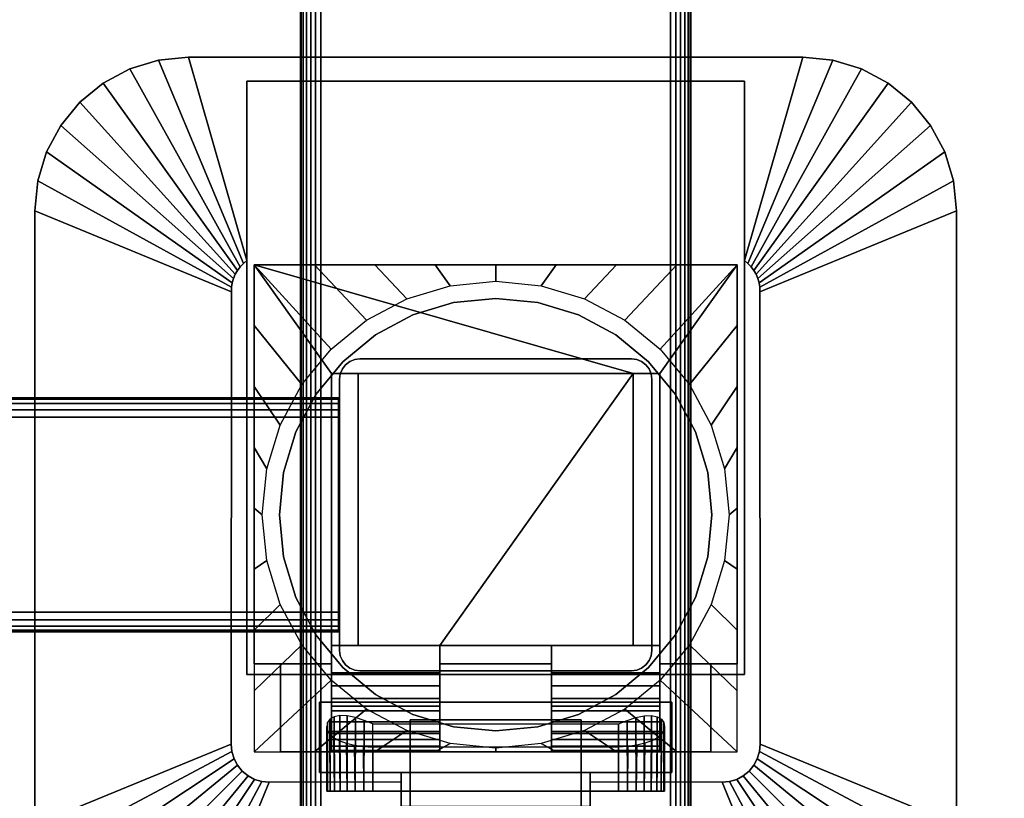
# Model space of a CAD drawing. Units: inches. Extents: x -0.2 to 72, y -24 to 0.
# Drawn here: x 55.9 to 62.3, y -13.9 to -8.9 of the extents above; entities that cross this region are included whole.
import ezdxf

# ---------------------------------------------------------------- set-up
doc = ezdxf.new("R2010")
doc.units = ezdxf.units.IN
doc.header["$MEASUREMENT"] = 0
for name, color, linetype in [('A-FURN-3-TABLE-FRAME', 253, 'Continuous'), ('A-FURN-3-TABLE-LEG-FLIP-CASE-LOWER', 253, 'Continuous'), ('A-FURN-3-TABLE-LEG-FLIP-CASE-UPPER', 253, 'Continuous'), ('A-FURN-3-TABLE-LEG-FLIP-HANDLE', 253, 'Continuous'), ('A-FURN-3-TABLE-LEG-FOOT', 253, 'Continuous'), ('A-FURN-3-TABLE-LEG-MAIN', 253, 'Continuous'), ('A-FURN-3-TABLE-SURFACE-BOTTOM', 255, 'Continuous'), ('A-FURN-3-TABLE-SURFACE-TOP-HPL_TFL', 255, 'Continuous')]:
    doc.layers.add(name, color=color, linetype=linetype)

msp = doc.modelspace()

# ---------------------------------------------------------------- linework, layer by layer
at = {"layer": 'A-FURN-3-TABLE-LEG-FLIP-CASE-LOWER'}
for points in [[(57.4527, -10.455, 27.4198), (57.4527, -10.455, 26.6914), (57.4527, -13.014, 26.6914), (57.4527, -13.014, 27.4198)], [(60.5472, -10.455, 27.4198), (60.5472, -10.455, 26.6914), (57.4527, -10.455, 26.6914), (57.4527, -10.455, 27.4198)], [(59.8819, -11.1518, 27.4198), (60.0511, -11.1518, 27.4198), (60.5472, -10.455, 27.4198), (57.4527, -10.455, 27.4198)], [(57.4527, -10.455, 27.4198), (57.9488, -11.1518, 27.4198), (58.1181, -11.1518, 27.4198), (59.8819, -11.1518, 27.4198)], [(57.9488, -11.1518, 27.4198), (57.4527, -10.455, 27.4198), (57.4527, -13.014, 27.4198), (57.9488, -13.014, 27.4198)], [(60.0511, -13.014, 27.4198), (60.5472, -13.014, 27.4198), (60.5472, -10.455, 27.4198), (60.0511, -11.1518, 27.4198)], [(60.5472, -13.014, 27.4198), (60.5472, -13.014, 26.6914), (60.5472, -10.455, 26.6914), (60.5472, -10.455, 27.4198)], [(57.9488, -12.8959, 27.7741), (58.1181, -12.8959, 27.7741), (58.1181, -11.1518, 27.4198), (57.9488, -11.1518, 27.4198)], [(59.8819, -11.1518, 27.4198), (58.1181, -11.1518, 27.4198), (58.1181, -12.8959, 27.4198), (58.6417, -12.8959, 27.4198)], [(58.1181, -12.8959, 27.7741), (58.1181, -12.8959, 27.4198), (58.1181, -11.1518, 27.4198)], [(58.6417, -12.8959, 27.4198), (59.3582, -12.8959, 27.4198), (59.8819, -12.8959, 27.4198), (59.8819, -11.1518, 27.4198)], [(59.8819, -11.1518, 27.4198), (59.8819, -12.8959, 27.7741), (60.0511, -12.8959, 27.7741), (60.0511, -11.1518, 27.4198)], [(59.8819, -12.8959, 27.7741), (59.8819, -11.1518, 27.4198), (59.8819, -12.8959, 27.4198)], [(58.6417, -13.0707, 27.7741), (58.6417, -12.8959, 27.7741), (57.9488, -12.8959, 27.7741), (57.9488, -13.0707, 27.7741)], [(58.6417, -12.8959, 27.7741), (58.6417, -12.8959, 27.4198), (58.1181, -12.8959, 27.4198), (58.1181, -12.8959, 27.7741)], [(58.6417, -12.8959, 27.4198), (58.6417, -13.014, 27.4198), (59.3582, -13.014, 27.4198), (59.3582, -12.8959, 27.4198)], [(59.8819, -12.8959, 27.7741), (59.8819, -12.8959, 27.4198), (59.3582, -12.8959, 27.4198), (59.3582, -12.8959, 27.7741)], [(59.3582, -12.8959, 27.7741), (59.3582, -13.0707, 27.7741), (60.0511, -13.0707, 27.7741), (60.0511, -12.8959, 27.7741)], [(57.4527, -13.577, 26.6914), (57.622, -13.577, 26.6914), (57.622, -13.014, 26.6914), (57.4527, -13.014, 26.6914)], [(57.622, -13.014, 26.7702), (57.622, -13.014, 26.6914), (57.622, -13.577, 26.6914), (57.622, -13.577, 26.7702)], [(58.6417, -13.014, 27.4198), (58.6417, -13.014, 26.7702), (59.3582, -13.014, 26.7702), (59.3582, -13.014, 27.4198)], [(60.3779, -13.577, 26.7702), (60.3779, -13.577, 26.6914), (60.3779, -13.014, 26.6914), (60.3779, -13.014, 26.7702)], [(60.3779, -13.014, 26.6914), (60.3779, -13.577, 26.6914), (60.5472, -13.577, 26.6914), (60.5472, -13.014, 26.6914)], [(58.6417, -13.2857, 27.1048), (57.9488, -13.2857, 27.1048), (57.9488, -13.4589, 26.7702), (58.6417, -13.4589, 26.7702)], [(58.6417, -13.2857, 27.1048), (58.6417, -13.2857, 27.282), (57.9488, -13.2857, 27.282), (57.9488, -13.2857, 27.1048)], [(57.9488, -13.2857, 27.282), (58.6417, -13.2857, 27.282), (58.6417, -13.577, 27.3135), (57.9488, -13.577, 27.3135)], [(59.3582, -13.2857, 27.1048), (59.3582, -13.4589, 26.7702), (60.0511, -13.4589, 26.7702), (60.0511, -13.2857, 27.1048)], [(59.3582, -13.2857, 27.282), (59.3582, -13.2857, 27.1048), (60.0511, -13.2857, 27.1048), (60.0511, -13.2857, 27.282)], [(60.0511, -13.2857, 27.282), (60.0511, -13.577, 27.3135), (59.3582, -13.577, 27.3135), (59.3582, -13.2857, 27.282)], [(58.2126, -13.3989, 25.9237), (59.7874, -13.3989, 25.9237), (59.7874, -13.829, 25.9237), (58.2126, -13.829, 25.9237)], [(58.2126, -13.5481, 26.5143), (58.2126, -13.829, 26.5143), (59.7874, -13.829, 26.5143), (59.7874, -13.5481, 26.5143)], [(57.622, -13.577, 26.7702), (57.622, -13.577, 26.6914), (60.3779, -13.577, 26.6914), (60.3779, -13.577, 26.7702)], [(57.9488, -13.5685, 27.3922), (57.9488, -13.577, 27.3135), (58.6417, -13.577, 27.3135), (58.6417, -13.5685, 27.3922)], [(59.3582, -13.5685, 27.3922), (59.3582, -13.577, 27.3135), (60.0511, -13.577, 27.3135), (60.0511, -13.5685, 27.3922)]]:
    msp.add_3dface(points, dxfattribs=at)
for points, invisible_edges in [([(58.7296, -10.6982, 25.7544), (58.4696, -10.777, 25.7544), (58.4299, -10.6742, 25.7544), (58.7094, -10.5898, 25.7544)], 10), ([(59, -10.6715, 25.7544), (58.7296, -10.6982, 25.7544), (58.7094, -10.5898, 25.7544), (59, -10.5613, 25.7544)], 10), ([(59.2704, -10.6982, 25.7544), (59, -10.6715, 25.7544), (59, -10.5613, 25.7544), (59.2906, -10.5898, 25.7544)], 10), ([(59.5304, -10.777, 25.7544), (59.2704, -10.6982, 25.7544), (59.2906, -10.5898, 25.7544), (59.5701, -10.6742, 25.7544)], 10), ([(58.4696, -10.777, 25.7544), (58.2299, -10.9051, 25.7544), (58.1721, -10.8113, 25.7544), (58.4299, -10.6742, 25.7544)], 10), ([(59.2704, -10.6982, 26.719), (59.5304, -10.777, 26.719), (58.4696, -10.777, 26.719), (58.7296, -10.6982, 26.719)], 10), ([(59, -10.6715, 26.719), (59.2704, -10.6982, 26.719), (58.7296, -10.6982, 26.719), (59, -10.6715, 26.719)], 2), ([(59.7701, -10.9051, 25.7544), (59.5304, -10.777, 25.7544), (59.5701, -10.6742, 25.7544), (59.8279, -10.8113, 25.7544)], 10), ([(59.5304, -10.777, 26.719), (59.7701, -10.9051, 26.719), (58.2299, -10.9051, 26.719), (58.4696, -10.777, 26.719)], 10), ([(58.2299, -10.9051, 25.7544), (58.0199, -11.0775, 25.7544), (57.9458, -10.9958, 25.7544), (58.1721, -10.8113, 25.7544)], 10), ([(59.9801, -11.0775, 25.7544), (59.7701, -10.9051, 25.7544), (59.8279, -10.8113, 25.7544), (60.0542, -10.9958, 25.7544)], 10), ([(59.7701, -10.9051, 26.719), (59.9801, -11.0775, 26.719), (58.0199, -11.0775, 26.719), (58.2299, -10.9051, 26.719)], 10), ([(58.0199, -11.0775, 25.7544), (57.8475, -11.2875, 25.7544), (57.7582, -11.2229, 25.7544), (57.9458, -10.9958, 25.7544)], 10), ([(60.1525, -11.2875, 25.7544), (59.9801, -11.0775, 25.7544), (60.0542, -10.9958, 25.7544), (60.2417, -11.2229, 25.7544)], 10), ([(59.9801, -11.0775, 26.719), (60.1525, -11.2875, 26.719), (57.8475, -11.2875, 26.719), (58.0199, -11.0775, 26.719)], 10), ([(57.9488, -13.0707, 27.7741), (57.9488, -12.8959, 27.7741), (57.9488, -11.1518, 27.4198), (57.9488, -13.014, 27.4198)], 8), ([(60.0511, -12.8959, 27.7741), (60.0511, -13.0707, 27.7741), (60.0511, -13.014, 27.4198), (60.0511, -11.1518, 27.4198)], 2), ([(57.8475, -11.2875, 25.7544), (57.7194, -11.5272, 25.7544), (57.6188, -11.4824, 25.7544), (57.7582, -11.2229, 25.7544)], 10), ([(60.2806, -11.5272, 25.7544), (60.1525, -11.2875, 25.7544), (60.2417, -11.2229, 25.7544), (60.3812, -11.4824, 25.7544)], 10), ([(60.1525, -11.2875, 26.719), (60.2806, -11.5272, 26.719), (57.7194, -11.5272, 26.719), (57.8475, -11.2875, 26.719)], 10), ([(57.7194, -11.5272, 25.7544), (57.6406, -11.7872, 25.7544), (57.5329, -11.7642, 25.7544), (57.6188, -11.4824, 25.7544)], 10), ([(60.3594, -11.7872, 25.7544), (60.2806, -11.5272, 25.7544), (60.3812, -11.4824, 25.7544), (60.467, -11.7642, 25.7544)], 10), ([(60.2806, -11.5272, 26.719), (60.3594, -11.7872, 26.719), (57.6406, -11.7872, 26.719), (57.7194, -11.5272, 26.719)], 10), ([(57.6406, -11.7872, 25.7544), (57.6139, -12.0576, 25.7544), (57.5039, -12.0573, 25.7544), (57.5329, -11.7642, 25.7544)], 10), ([(60.3594, -11.7872, 26.719), (60.3861, -12.0576, 26.719), (57.6139, -12.0576, 26.719), (57.6406, -11.7872, 26.719)], 10), ([(60.3861, -12.0576, 25.7544), (60.3594, -11.7872, 25.7544), (60.467, -11.7642, 25.7544), (60.496, -12.0573, 25.7544)], 10), ([(57.6139, -12.0576, 25.7544), (57.6406, -12.328, 25.7544), (57.5329, -12.3505, 25.7544), (57.5039, -12.0573, 25.7544)], 10), ([(60.3861, -12.0576, 26.719), (60.3594, -12.328, 26.719), (57.6406, -12.328, 26.719), (57.6139, -12.0576, 26.719)], 10), ([(60.3594, -12.328, 25.7544), (60.3861, -12.0576, 25.7544), (60.496, -12.0573, 25.7544), (60.467, -12.3505, 25.7544)], 10), ([(57.6406, -12.328, 25.7544), (57.7194, -12.588, 25.7544), (57.6188, -12.6323, 25.7544), (57.5329, -12.3505, 25.7544)], 10), ([(60.3594, -12.328, 26.719), (60.2806, -12.588, 26.719), (57.7194, -12.588, 26.719), (57.6406, -12.328, 26.719)], 10), ([(60.2806, -12.588, 25.7544), (60.3594, -12.328, 25.7544), (60.467, -12.3505, 25.7544), (60.3812, -12.6323, 25.7544)], 10), ([(57.7194, -12.588, 25.7544), (57.8475, -12.8276, 25.7544), (57.7582, -12.8918, 25.7544), (57.6188, -12.6323, 25.7544)], 10), ([(60.2806, -12.588, 26.719), (60.1525, -12.8276, 26.719), (57.8475, -12.8276, 26.719), (57.7194, -12.588, 26.719)], 10), ([(60.1525, -12.8276, 25.7544), (60.2806, -12.588, 25.7544), (60.3812, -12.6323, 25.7544), (60.2417, -12.8918, 25.7544)], 10), ([(57.8475, -12.8276, 25.7544), (58.0199, -13.0377, 25.7544), (57.9458, -13.1189, 25.7544), (57.7582, -12.8918, 25.7544)], 10), ([(60.1525, -12.8276, 26.719), (59.9801, -13.0377, 26.719), (58.0199, -13.0377, 26.719), (57.8475, -12.8276, 26.719)], 10), ([(59.9801, -13.0377, 25.7544), (60.1525, -12.8276, 25.7544), (60.2417, -12.8918, 25.7544), (60.0542, -13.1189, 25.7544)], 10), ([(58.6417, -13.014, 27.4198), (58.6417, -12.8959, 27.4198), (58.6417, -12.8959, 27.7741), (58.6417, -13.0707, 27.7741)], 8), ([(59.3582, -13.0707, 27.7741), (59.3582, -12.8959, 27.7741), (59.3582, -12.8959, 27.4198), (59.3582, -13.014, 27.4198)], 8), ([(57.4527, -13.014, 26.6914), (57.622, -13.014, 26.6914), (57.622, -13.014, 26.7702), (57.4527, -13.014, 27.4198)], 4), ([(57.4527, -13.014, 27.4198), (57.622, -13.014, 26.7702), (57.9488, -13.014, 26.7702), (57.9488, -13.014, 27.4198)], 1), ([(57.9488, -13.014, 26.7702), (57.622, -13.014, 26.7702), (57.622, -13.577, 26.7702), (57.9488, -13.4589, 26.7702)], 4), ([(58.0199, -13.0377, 25.7544), (58.2299, -13.21, 25.7544), (58.1721, -13.3034, 25.7544), (57.9458, -13.1189, 25.7544)], 10), ([(57.9488, -13.014, 27.4198), (57.9488, -13.014, 26.7702), (57.9488, -13.4589, 26.7702), (57.9488, -13.2857, 27.1048)], 8), ([(57.9488, -13.0707, 27.7741), (57.9488, -13.014, 27.4198), (57.9488, -13.2857, 27.1048), (57.9488, -13.2857, 27.282)], 11), ([(59.9801, -13.0377, 26.719), (59.7701, -13.21, 26.719), (58.2299, -13.21, 26.719), (58.0199, -13.0377, 26.719)], 10), ([(58.6417, -13.014, 26.7702), (58.6417, -13.4589, 26.7702), (59.3582, -13.4589, 26.7702), (59.3582, -13.014, 26.7702)], 2), ([(58.6417, -13.2857, 27.1048), (58.6417, -13.4589, 26.7702), (58.6417, -13.014, 26.7702), (58.6417, -13.014, 27.4198)], 8), ([(58.6417, -13.2857, 27.282), (58.6417, -13.2857, 27.1048), (58.6417, -13.014, 27.4198), (58.6417, -13.0707, 27.7741)], 14), ([(59.3582, -13.014, 27.4198), (59.3582, -13.014, 26.7702), (59.3582, -13.4589, 26.7702), (59.3582, -13.2857, 27.1048)], 8), ([(59.3582, -13.0707, 27.7741), (59.3582, -13.014, 27.4198), (59.3582, -13.2857, 27.1048), (59.3582, -13.2857, 27.282)], 11), ([(59.7701, -13.21, 25.7544), (59.9801, -13.0377, 25.7544), (60.0542, -13.1189, 25.7544), (59.8279, -13.3034, 25.7544)], 10), ([(60.0511, -13.4589, 26.7702), (60.3779, -13.577, 26.7702), (60.3779, -13.014, 26.7702), (60.0511, -13.014, 26.7702)], 1), ([(60.3779, -13.014, 26.7702), (60.5472, -13.014, 27.4198), (60.0511, -13.014, 27.4198), (60.0511, -13.014, 26.7702)], 1), ([(60.0511, -13.2857, 27.1048), (60.0511, -13.4589, 26.7702), (60.0511, -13.014, 26.7702), (60.0511, -13.014, 27.4198)], 8), ([(60.0511, -13.2857, 27.282), (60.0511, -13.2857, 27.1048), (60.0511, -13.014, 27.4198), (60.0511, -13.0707, 27.7741)], 14), ([(60.3779, -13.014, 26.6914), (60.5472, -13.014, 26.6914), (60.5472, -13.014, 27.4198), (60.3779, -13.014, 26.7702)], 4), ([(57.9488, -13.2857, 27.282), (57.9488, -13.1547, 27.7672), (57.9488, -13.0707, 27.7741)], 9), ([(58.6417, -13.0707, 27.7741), (58.6417, -13.1547, 27.7672), (58.6417, -13.2857, 27.282)], 10), ([(59.3582, -13.2857, 27.282), (59.3582, -13.1547, 27.7672), (59.3582, -13.0707, 27.7741)], 9), ([(60.0511, -13.0707, 27.7741), (60.0511, -13.1547, 27.7672), (60.0511, -13.2857, 27.282)], 10), ([(57.9488, -13.2857, 27.282), (57.9488, -13.3137, 27.7133), (57.9488, -13.2364, 27.7468), (57.9488, -13.1547, 27.7672)], 9), ([(58.6417, -13.2857, 27.282), (58.6417, -13.1547, 27.7672), (58.6417, -13.2364, 27.7468), (58.6417, -13.3137, 27.7133)], 9), ([(59.3582, -13.2857, 27.282), (59.3582, -13.3137, 27.7133), (59.3582, -13.2364, 27.7468), (59.3582, -13.1547, 27.7672)], 9), ([(60.0511, -13.2857, 27.282), (60.0511, -13.1547, 27.7672), (60.0511, -13.2364, 27.7468), (60.0511, -13.3137, 27.7133)], 9), ([(58.2299, -13.21, 25.7544), (58.4696, -13.3381, 25.7544), (58.4299, -13.4405, 25.7544), (58.1721, -13.3034, 25.7544)], 10), ([(59.7701, -13.21, 26.719), (59.5304, -13.3381, 26.719), (58.4696, -13.3381, 26.719), (58.2299, -13.21, 26.719)], 10), ([(59.5304, -13.3381, 25.7544), (59.7701, -13.21, 25.7544), (59.8279, -13.3034, 25.7544), (59.5701, -13.4405, 25.7544)], 10), ([(57.9488, -13.2857, 27.282), (57.9488, -13.577, 27.3135), (57.9488, -13.5685, 27.3922), (57.9488, -13.5401, 27.4715)], 8), ([(57.9488, -13.2857, 27.282), (57.9488, -13.5401, 27.4715), (57.9488, -13.4992, 27.5451), (57.9488, -13.4468, 27.6111)], 9), ([(57.9488, -13.2857, 27.282), (57.9488, -13.4468, 27.6111), (57.9488, -13.3844, 27.6676), (57.9488, -13.3137, 27.7133)], 9), ([(58.6417, -13.5685, 27.3922), (58.6417, -13.577, 27.3135), (58.6417, -13.2857, 27.282), (58.6417, -13.5401, 27.4715)], 4), ([(58.6417, -13.4468, 27.6111), (58.6417, -13.4992, 27.5451), (58.6417, -13.5401, 27.4715), (58.6417, -13.2857, 27.282)], 12), ([(58.6417, -13.3137, 27.7133), (58.6417, -13.3844, 27.6676), (58.6417, -13.4468, 27.6111), (58.6417, -13.2857, 27.282)], 12), ([(59.3582, -13.2857, 27.282), (59.3582, -13.577, 27.3135), (59.3582, -13.5685, 27.3922), (59.3582, -13.5401, 27.4715)], 8), ([(59.3582, -13.2857, 27.282), (59.3582, -13.5401, 27.4715), (59.3582, -13.4992, 27.5451), (59.3582, -13.4468, 27.6111)], 9), ([(59.3582, -13.2857, 27.282), (59.3582, -13.4468, 27.6111), (59.3582, -13.3844, 27.6676), (59.3582, -13.3137, 27.7133)], 9), ([(60.0511, -13.5685, 27.3922), (60.0511, -13.577, 27.3135), (60.0511, -13.2857, 27.282), (60.0511, -13.5401, 27.4715)], 4), ([(60.0511, -13.4468, 27.6111), (60.0511, -13.4992, 27.5451), (60.0511, -13.5401, 27.4715), (60.0511, -13.2857, 27.282)], 12), ([(60.0511, -13.2857, 27.282), (60.0511, -13.3137, 27.7133), (60.0511, -13.3844, 27.6676), (60.0511, -13.4468, 27.6111)], 9), ([(58.4696, -13.3381, 25.7544), (58.7296, -13.417, 25.7544), (58.7094, -13.5249, 25.7544), (58.4299, -13.4405, 25.7544)], 10), ([(59.5304, -13.3381, 26.719), (59.2704, -13.417, 26.719), (58.7296, -13.417, 26.719), (58.4696, -13.3381, 26.719)], 10), ([(59.2704, -13.417, 25.7544), (59.5304, -13.3381, 25.7544), (59.5701, -13.4405, 25.7544), (59.2918, -13.5247, 25.7544)], 10), ([(58.7296, -13.417, 25.7544), (59, -13.4436, 25.7544), (59, -13.5534, 25.7544), (58.7094, -13.5249, 25.7544)], 10), ([(59.2704, -13.417, 26.719), (59, -13.4436, 26.719), (59, -13.4436, 26.719), (58.7296, -13.417, 26.719)], 8), ([(59, -13.4436, 25.7544), (59.2704, -13.417, 25.7544), (59.2918, -13.5247, 25.7544), (59, -13.5534, 25.7544)], 10), ([(58.6417, -13.4589, 26.7702), (57.9488, -13.4589, 26.7702), (57.622, -13.577, 26.7702), (60.3779, -13.577, 26.7702)], 10), ([(60.3779, -13.577, 26.7702), (60.0511, -13.4589, 26.7702), (59.3582, -13.4589, 26.7702), (58.6417, -13.4589, 26.7702)], 13), ([(57.923, -13.829, 26.2766), (57.9173, -13.829, 26.219), (57.923, -13.829, 26.1614)], 8), ([(57.9398, -13.829, 26.332), (57.923, -13.829, 26.2766), (57.923, -13.829, 26.1614), (57.9398, -13.829, 26.106)], 10), ([(57.9398, -13.829, 26.106), (57.9671, -13.829, 26.0549), (57.9671, -13.829, 26.383), (57.9398, -13.829, 26.332)], 10), ([(58.0038, -13.829, 26.4278), (57.9671, -13.829, 26.383), (57.9671, -13.829, 26.0549), (58.0038, -13.829, 26.0102)], 10), ([(58.0038, -13.829, 26.0102), (58.0485, -13.829, 25.9735), (58.0485, -13.829, 26.4645), (58.0038, -13.829, 26.4278)], 10), ([(58.0996, -13.829, 26.4918), (58.0485, -13.829, 26.4645), (58.0485, -13.829, 25.9735), (58.0996, -13.829, 25.9462)], 10), ([(58.0996, -13.829, 25.9462), (58.155, -13.829, 25.9294), (58.155, -13.829, 26.5086), (58.0996, -13.829, 26.4918)], 10), ([(58.2126, -13.829, 26.5143), (58.155, -13.829, 26.5086), (58.155, -13.829, 25.9294), (58.2126, -13.829, 25.9237)], 10), ([(58.2126, -13.829, 26.5143), (58.2126, -13.829, 25.9237), (59.7874, -13.829, 25.9237), (59.7874, -13.829, 26.5143)], 5), ([(59.845, -13.829, 26.5086), (59.7874, -13.829, 26.5143), (59.7874, -13.829, 25.9237), (59.845, -13.829, 25.9294)], 10), ([(59.845, -13.829, 25.9294), (59.9004, -13.829, 25.9462), (59.9004, -13.829, 26.4918), (59.845, -13.829, 26.5086)], 10), ([(59.9514, -13.829, 26.4645), (59.9004, -13.829, 26.4918), (59.9004, -13.829, 25.9462), (59.9514, -13.829, 25.9735)], 10), ([(59.9514, -13.829, 25.9735), (59.9962, -13.829, 26.0102), (59.9962, -13.829, 26.4278), (59.9514, -13.829, 26.4645)], 10), ([(59.9962, -13.829, 26.0102), (60.0329, -13.829, 26.0549), (60.0329, -13.829, 26.383), (59.9962, -13.829, 26.4278)], 10), ([(60.0602, -13.829, 26.332), (60.0329, -13.829, 26.383), (60.0329, -13.829, 26.0549), (60.0602, -13.829, 26.106)], 10), ([(60.0602, -13.829, 26.106), (60.077, -13.829, 26.1614), (60.077, -13.829, 26.2766), (60.0602, -13.829, 26.332)], 10), ([(60.077, -13.829, 26.1614), (60.0826, -13.829, 26.219), (60.077, -13.829, 26.2766)], 8)]:
    msp.add_3dface(points, dxfattribs=dict(at, invisible_edges=invisible_edges))
at = {"layer": 'A-FURN-3-TABLE-LEG-FLIP-CASE-UPPER'}
for points, invisible_edges in [([(57.4055, -10.4285, 26.719), (57.0315, -9.1243, 27.5576), (57.4055, -9.2778, 27.4554)], 2), ([(57.4055, -9.2778, 27.4554), (57.0315, -9.1243, 27.5576), (60.9685, -9.1243, 27.5576), (60.5945, -9.2778, 27.4554)], 5), ([(60.5945, -9.2778, 27.4554), (60.9685, -9.1243, 27.5576), (60.5945, -10.4285, 26.719)], 1), ([(57.4055, -13.081, 26.719), (57.3048, -13.5282, 26.719), (57.3071, -10.6287, 26.719), (57.4055, -10.4285, 26.719)], 5), ([(57.4055, -10.4285, 26.719), (57.3071, -10.6287, 26.719), (57.3079, -10.5997, 26.719), (57.3122, -10.571, 26.719)], 9), ([(57.4055, -10.4285, 26.719), (57.3122, -10.571, 26.719), (57.32, -10.543, 26.719), (57.3312, -10.5163, 26.719)], 9), ([(57.4055, -10.4285, 26.719), (57.3312, -10.5163, 26.719), (57.3456, -10.491, 26.719), (57.3629, -10.4678, 26.719)], 9), ([(57.4055, -10.4285, 26.719), (57.3629, -10.4678, 26.719), (57.383, -10.4468, 26.719)], 1), ([(60.6951, -13.5282, 26.719), (60.5945, -13.081, 26.719), (60.5945, -10.4285, 26.719), (60.6929, -10.6287, 26.719)], 5), ([(60.5945, -10.4285, 26.719), (60.6169, -10.4468, 26.719), (60.637, -10.4678, 26.719), (60.6544, -10.491, 26.719)], 8), ([(60.5945, -10.4285, 26.719), (60.6544, -10.491, 26.719), (60.6687, -10.5163, 26.719), (60.6799, -10.543, 26.719)], 9), ([(60.5945, -10.4285, 26.719), (60.6799, -10.543, 26.719), (60.6877, -10.571, 26.719), (60.6921, -10.5997, 26.719)], 9), ([(60.5945, -10.4285, 26.719), (60.6921, -10.5997, 26.719), (60.6929, -10.6287, 26.719)], 9), ([(57.4055, -13.081, 26.719), (57.3234, -13.6216, 26.719), (57.3095, -13.5758, 26.719), (57.3048, -13.5282, 26.719)], 9), ([(57.4055, -13.081, 26.719), (57.3763, -13.7008, 26.719), (57.3459, -13.6638, 26.719), (57.3234, -13.6216, 26.719)], 9), ([(57.4055, -13.081, 26.719), (57.4555, -13.7537, 26.719), (57.4133, -13.7312, 26.719), (57.3763, -13.7008, 26.719)], 9), ([(57.872, -13.2581, 26.719), (57.4055, -13.081, 26.719), (60.5945, -13.081, 26.719), (60.1279, -13.2581, 26.719)], 5), ([(57.4055, -13.081, 26.719), (57.872, -13.2581, 26.719), (57.872, -13.7109, 26.719), (57.5489, -13.7723, 26.719)], 13), ([(57.4055, -13.081, 26.719), (57.5489, -13.7723, 26.719), (57.5013, -13.7676, 26.719), (57.4555, -13.7537, 26.719)], 9), ([(60.451, -13.7723, 26.719), (60.1279, -13.7109, 26.719), (60.1279, -13.2581, 26.719), (60.5945, -13.081, 26.719)], 13), ([(60.5945, -13.081, 26.719), (60.5444, -13.7537, 26.719), (60.4986, -13.7676, 26.719), (60.451, -13.7723, 26.719)], 9), ([(60.5945, -13.081, 26.719), (60.6236, -13.7008, 26.719), (60.5866, -13.7312, 26.719), (60.5444, -13.7537, 26.719)], 9), ([(60.5945, -13.081, 26.719), (60.6765, -13.6216, 26.719), (60.654, -13.6638, 26.719), (60.6236, -13.7008, 26.719)], 9), ([(60.5945, -13.081, 26.719), (60.6951, -13.5282, 26.719), (60.6904, -13.5758, 26.719), (60.6765, -13.6216, 26.719)], 9), ([(58.3937, -13.7109, 26.9801), (57.872, -13.7109, 26.9801), (57.872, -13.2581, 26.9801), (60.1279, -13.2581, 26.9801)], 8), ([(58.3937, -13.7109, 26.9801), (60.1279, -13.2581, 26.9801), (60.1279, -13.7109, 26.9801), (59.6063, -13.7109, 26.9801)], 1), ([(57.5489, -13.7723, 26.719), (57.872, -13.7109, 26.719), (58.3937, -13.7109, 26.719), (58.3937, -13.7699, 26.719)], 1), ([(58.3937, -13.7699, 26.719), (58.3937, -13.7109, 26.719), (58.3937, -13.7109, 26.9801), (58.3937, -13.9274, 26.9657)], 8), ([(60.451, -13.7723, 26.719), (59.6063, -13.7699, 26.719), (59.6063, -13.7109, 26.719), (60.1279, -13.7109, 26.719)], 8), ([(59.6063, -13.7699, 26.719), (59.6063, -13.9274, 26.9657), (59.6063, -13.7109, 26.9801), (59.6063, -13.7109, 26.719)], 1), ([(58.3937, -13.7699, 26.719), (58.3937, -13.9274, 26.9657), (58.3937, -14.4471, 27.3116), (58.3937, -15.0298, 27.5576)], 5), ([(59.6063, -15.0298, 27.5576), (59.6063, -14.4471, 27.3116), (59.6063, -13.9274, 26.9657), (59.6063, -13.7699, 26.719)], 5)]:
    msp.add_3dface(points, dxfattribs=dict(at, invisible_edges=invisible_edges))
for points in [[(60.9685, -9.1243, 28.03), (60.9685, -9.1243, 27.5576), (57.0315, -9.1243, 27.5576), (57.0315, -9.1243, 28.03)], [(57.4055, -13.081, 27.4554), (57.4055, -13.081, 26.719), (57.4055, -10.4285, 26.719), (57.4055, -9.2778, 27.4554)], [(60.5945, -13.081, 27.4554), (57.4055, -13.081, 27.4554), (57.4055, -9.2778, 27.4554), (60.5945, -9.2778, 27.4554)], [(60.5945, -13.081, 27.4554), (60.5945, -9.2778, 27.4554), (60.5945, -10.4285, 26.719), (60.5945, -13.081, 26.719)], [(56.0472, -10.1085, 27.5576), (57.3071, -10.6287, 26.719), (57.3048, -13.5282, 26.719), (56.0472, -14.0455, 27.5576)], [(56.0472, -10.1085, 28.03), (56.0472, -10.1085, 27.5576), (56.0472, -14.0455, 27.5576), (56.0472, -14.0455, 28.03)], [(61.9527, -14.0455, 27.5576), (60.6951, -13.5282, 26.719), (60.6929, -10.6287, 26.719), (61.9527, -10.1085, 27.5576)], [(61.9527, -10.1085, 27.5576), (61.9527, -10.1085, 28.03), (61.9527, -14.0455, 28.03), (61.9527, -14.0455, 27.5576)], [(57.4055, -13.081, 27.4554), (60.5945, -13.081, 27.4554), (60.5945, -13.081, 26.719), (57.4055, -13.081, 26.719)], [(57.872, -13.2581, 26.9801), (57.872, -13.7109, 26.9801), (57.872, -13.7109, 26.719), (57.872, -13.2581, 26.719)], [(57.872, -13.2581, 26.719), (60.1279, -13.2581, 26.719), (60.1279, -13.2581, 26.9801), (57.872, -13.2581, 26.9801)], [(60.1279, -13.2581, 26.9801), (60.1279, -13.2581, 26.719), (60.1279, -13.7109, 26.719), (60.1279, -13.7109, 26.9801)], [(57.872, -13.7109, 26.9801), (58.3937, -13.7109, 26.9801), (58.3937, -13.7109, 26.719), (57.872, -13.7109, 26.719)], [(58.3937, -13.9274, 26.9657), (58.3937, -13.7109, 26.9801), (59.6063, -13.7109, 26.9801), (59.6063, -13.9274, 26.9657)], [(59.6063, -13.7109, 26.9801), (60.1279, -13.7109, 26.9801), (60.1279, -13.7109, 26.719), (59.6063, -13.7109, 26.719)], [(57.0315, -15.0298, 27.5576), (57.5489, -13.7723, 26.719), (58.3937, -13.7699, 26.719), (58.3937, -15.0298, 27.5576)], [(59.6063, -13.7699, 26.719), (60.451, -13.7723, 26.719), (60.9685, -15.0298, 27.5576), (59.6063, -15.0298, 27.5576)]]:
    msp.add_3dface(points, dxfattribs=at)
at = {"layer": 'A-FURN-3-TABLE-LEG-FLIP-HANDLE'}
for points, invisible_edges in [([(58.4527, -14.9769, 26.9126), (58.4527, -14.2442, 27.3508), (58.4527, -13.3713, 27.0376), (58.4527, -13.987, 26.4888)], 8), ([(59.5472, -14.9769, 26.9126), (59.5472, -13.987, 26.4888), (59.5472, -13.3713, 27.0376), (59.5472, -14.2442, 27.3508)], 1)]:
    msp.add_3dface(points, dxfattribs=dict(at, invisible_edges=invisible_edges))
for points in [[(58.4527, -13.987, 26.4888), (58.4527, -13.3713, 27.0376), (59.5472, -13.3713, 27.0376), (59.5472, -13.987, 26.4888)], [(59.5472, -14.2442, 27.3508), (59.5472, -13.3713, 27.0376), (58.4527, -13.3713, 27.0376), (58.4527, -14.2442, 27.3508)]]:
    msp.add_3dface(points, dxfattribs=at)
at = {"layer": 'A-FURN-3-TABLE-LEG-MAIN'}
msp.add_3dface([(58, -11.1876, 4.5), (58, -12.9276, 4.5), (58, -12.9276, 26.719), (58, -11.1876, 26.719)], dxfattribs=at)
at = {"layer": 'A-FURN-3-TABLE-SURFACE-BOTTOM'}
for points, invisible_edges in [([(69.8764, -0.1181, 28.03), (36, -22.5136, 28.03), (2.1236, -0.1181, 28.03), (69.8764, -0.1181, 28.03)], 3), ([(69.8764, -0.1181, 28.03), (41.6277, -22.5515, 28.03), (36, -22.5136, 28.03), (69.8764, -0.1181, 28.03)], 5), ([(47.2543, -22.6652, 28.03), (41.6277, -22.5515, 28.03), (69.8764, -0.1181, 28.03), (47.2543, -22.6652, 28.03)], 6), ([(69.8764, -0.1181, 28.03), (52.8789, -22.8548, 28.03), (47.2543, -22.6652, 28.03), (69.8764, -0.1181, 28.03)], 5), ([(69.8764, -0.1181, 28.03), (58.5004, -23.12, 28.03), (52.8789, -22.8548, 28.03), (69.8764, -0.1181, 28.03)], 5), ([(69.8764, -0.1181, 28.03), (64.1178, -23.461, 28.03), (58.5004, -23.12, 28.03), (69.8764, -0.1181, 28.03)], 5)]:
    msp.add_3dface(points, dxfattribs=dict(at, invisible_edges=invisible_edges))
at = {"layer": 'A-FURN-3-TABLE-SURFACE-TOP-HPL_TFL'}
for points, invisible_edges in [([(2.1236, -0.1181, 29.03), (36, -22.5136, 29.03), (69.8764, -0.1181, 29.03)], 3), ([(36, -22.5136, 29.03), (41.6277, -22.5515, 29.03), (69.8764, -0.1181, 29.03)], 10), ([(69.8764, -0.1181, 29.03), (41.6277, -22.5515, 29.03), (47.2543, -22.6652, 29.03)], 9), ([(47.2543, -22.6652, 29.03), (52.8789, -22.8548, 29.03), (69.8764, -0.1181, 29.03)], 10), ([(52.8789, -22.8548, 29.03), (58.5004, -23.12, 29.03), (69.8764, -0.1181, 29.03)], 10), ([(58.5004, -23.12, 29.03), (64.1178, -23.461, 29.03), (69.8764, -0.1181, 29.03)], 10)]:
    msp.add_3dface(points, dxfattribs=dict(at, invisible_edges=invisible_edges))

# ---------------------------------------------------------------- meshes
at = {"layer": 'A-FURN-3-TABLE-FRAME'}
mesh = msp.add_polymesh((2, 21), dxfattribs=at)
for k, corner in enumerate([(57.9925, -11.4326, 24.689), (57.9925, -11.3847, 24.6795), (57.9925, -11.3442, 24.6524), (57.9925, -11.3171, 24.6118), (57.9925, -11.3076, 24.564), (57.9925, -11.3076, 23.314), (57.9925, -11.3171, 23.2662), (57.9925, -11.3442, 23.2256), (57.9925, -11.3847, 23.1985), (57.9925, -11.4326, 23.189), (57.9925, -12.6826, 23.189), (57.9925, -12.7304, 23.1985), (57.9925, -12.771, 23.2256), (57.9925, -12.7981, 23.2662), (57.9925, -12.8076, 23.314), (57.9925, -12.8076, 24.564), (57.9925, -12.7981, 24.6118), (57.9925, -12.771, 24.6524), (57.9925, -12.7304, 24.6795), (57.9925, -12.6826, 24.689), (57.9925, -11.4326, 24.689), (14.0075, -11.4326, 24.689), (14.0075, -11.3847, 24.6795), (14.0075, -11.3442, 24.6524), (14.0075, -11.3171, 24.6118), (14.0075, -11.3076, 24.564), (14.0075, -11.3076, 23.314), (14.0075, -11.3171, 23.2662), (14.0075, -11.3442, 23.2256), (14.0075, -11.3847, 23.1985), (14.0075, -11.4326, 23.189), (14.0075, -12.6826, 23.189), (14.0075, -12.7304, 23.1985), (14.0075, -12.771, 23.2256), (14.0075, -12.7981, 23.2662), (14.0075, -12.8076, 23.314), (14.0075, -12.8076, 24.564), (14.0075, -12.7981, 24.6118), (14.0075, -12.771, 24.6524), (14.0075, -12.7304, 24.6795), (14.0075, -12.6826, 24.689), (14.0075, -11.4326, 24.689)]):
    mesh.set_mesh_vertex(divmod(k, 21), corner)
at = {"layer": 'A-FURN-3-TABLE-LEG-FLIP-CASE-LOWER'}
mesh = msp.add_polymesh((33, 2), dxfattribs=at)
for k, corner in enumerate([(60.5472, -13.577, 26.6914), (60.0542, -13.1189, 25.7544), (60.1604, -13.577, 26.6914), (59.8279, -13.3034, 25.7544), (59.7736, -13.577, 26.6914), (59.5701, -13.4405, 25.7544), (59.3868, -13.577, 26.6914), (59.2906, -13.5249, 25.7544), (59, -13.577, 26.6914), (59, -13.5534, 25.7544), (58.6132, -13.577, 26.6914), (58.7094, -13.5249, 25.7544), (58.2263, -13.577, 26.6914), (58.4299, -13.4405, 25.7544), (57.8395, -13.577, 26.6914), (58.1721, -13.3034, 25.7544), (57.4527, -13.577, 26.6914), (57.9458, -13.1189, 25.7544), (57.4527, -13.1868, 26.6914), (57.7582, -12.8918, 25.7544), (57.4527, -12.7965, 26.6914), (57.6188, -12.6323, 25.7544), (57.4527, -12.4063, 26.6914), (57.5329, -12.3505, 25.7544), (57.4527, -12.016, 26.6914), (57.5039, -12.0573, 25.7544), (57.4527, -11.6258, 26.6914), (57.5329, -11.7642, 25.7544), (57.4527, -11.2355, 26.6914), (57.6188, -11.4824, 25.7544), (57.4527, -10.8452, 26.6914), (57.7582, -11.2229, 25.7544), (57.4527, -10.455, 26.6914), (57.9458, -10.9958, 25.7544), (57.8395, -10.455, 26.6914), (58.1721, -10.8113, 25.7544), (58.2263, -10.455, 26.6914), (58.4299, -10.6742, 25.7544), (58.6132, -10.455, 26.6914), (58.7094, -10.5898, 25.7544), (59, -10.455, 26.6914), (59, -10.5613, 25.7544), (59.3868, -10.455, 26.6914), (59.2906, -10.5898, 25.7544), (59.7736, -10.455, 26.6914), (59.5701, -10.6742, 25.7544), (60.1604, -10.455, 26.6914), (59.8279, -10.8113, 25.7544), (60.5472, -10.455, 26.6914), (60.0542, -10.9958, 25.7544), (60.5472, -10.8452, 26.6914), (60.2417, -11.2229, 25.7544), (60.5472, -11.2355, 26.6914), (60.3812, -11.4824, 25.7544), (60.5472, -11.6258, 26.6914), (60.467, -11.7642, 25.7544), (60.5472, -12.016, 26.6914), (60.496, -12.0573, 25.7544), (60.5472, -12.4063, 26.6914), (60.467, -12.3505, 25.7544), (60.5472, -12.7965, 26.6914), (60.3812, -12.6323, 25.7544), (60.5472, -13.1868, 26.6914), (60.2417, -12.8918, 25.7544), (60.5472, -13.577, 26.6914), (60.0542, -13.1189, 25.7544)]):
    mesh.set_mesh_vertex(divmod(k, 2), corner)
mesh = msp.add_polymesh((2, 32), dxfattribs=dict(at, n_close=True))
for k, corner in enumerate([(60.3861, -12.0576, 26.719), (60.3594, -11.7872, 26.719), (60.2806, -11.5272, 26.719), (60.1525, -11.2875, 26.719), (59.9801, -11.0775, 26.719), (59.7701, -10.9051, 26.719), (59.5304, -10.777, 26.719), (59.2704, -10.6982, 26.719), (59, -10.6715, 26.719), (58.7296, -10.6982, 26.719), (58.4696, -10.777, 26.719), (58.2299, -10.9051, 26.719), (58.0199, -11.0775, 26.719), (57.8475, -11.2875, 26.719), (57.7194, -11.5272, 26.719), (57.6406, -11.7872, 26.719), (57.6139, -12.0576, 26.719), (57.6406, -12.328, 26.719), (57.7194, -12.588, 26.719), (57.8475, -12.8276, 26.719), (58.0199, -13.0377, 26.719), (58.2299, -13.21, 26.719), (58.4696, -13.3381, 26.719), (58.7296, -13.417, 26.719), (59, -13.4436, 26.719), (59.2704, -13.417, 26.719), (59.5304, -13.3381, 26.719), (59.7701, -13.21, 26.719), (59.9801, -13.0377, 26.719), (60.1525, -12.8276, 26.719), (60.2806, -12.588, 26.719), (60.3594, -12.328, 26.719), (60.3861, -12.0576, 25.7544), (60.3594, -11.7872, 25.7544), (60.2806, -11.5272, 25.7544), (60.1525, -11.2875, 25.7544), (59.9801, -11.0775, 25.7544), (59.7701, -10.9051, 25.7544), (59.5304, -10.777, 25.7544), (59.2704, -10.6982, 25.7544), (59, -10.6715, 25.7544), (58.7296, -10.6982, 25.7544), (58.4696, -10.777, 25.7544), (58.2299, -10.9051, 25.7544), (58.0199, -11.0775, 25.7544), (57.8475, -11.2875, 25.7544), (57.7194, -11.5272, 25.7544), (57.6406, -11.7872, 25.7544), (57.6139, -12.0576, 25.7544), (57.6406, -12.328, 25.7544), (57.7194, -12.588, 25.7544), (57.8475, -12.8276, 25.7544), (58.0199, -13.0377, 25.7544), (58.2299, -13.21, 25.7544), (58.4696, -13.3381, 25.7544), (58.7296, -13.417, 25.7544), (59, -13.4436, 25.7544), (59.2704, -13.417, 25.7544), (59.5304, -13.3381, 25.7544), (59.7701, -13.21, 25.7544), (59.9801, -13.0377, 25.7544), (60.1525, -12.8276, 25.7544), (60.2806, -12.588, 25.7544), (60.3594, -12.328, 25.7544)]):
    mesh.set_mesh_vertex(divmod(k, 32), corner)
mesh = msp.add_polymesh((2, 9), dxfattribs=at)
for k, corner in enumerate([(57.9488, -13.0707, 27.7741), (57.9488, -13.1547, 27.7672), (57.9488, -13.2364, 27.7468), (57.9488, -13.3137, 27.7133), (57.9488, -13.3844, 27.6676), (57.9488, -13.4468, 27.6111), (57.9488, -13.4992, 27.5451), (57.9488, -13.5401, 27.4715), (57.9488, -13.5685, 27.3922), (58.6417, -13.0707, 27.7741), (58.6417, -13.1547, 27.7672), (58.6417, -13.2364, 27.7468), (58.6417, -13.3137, 27.7133), (58.6417, -13.3844, 27.6676), (58.6417, -13.4468, 27.6111), (58.6417, -13.4992, 27.5451), (58.6417, -13.5401, 27.4715), (58.6417, -13.5685, 27.3922)]):
    mesh.set_mesh_vertex(divmod(k, 9), corner)
mesh = msp.add_polymesh((2, 9), dxfattribs=at)
for k, corner in enumerate([(59.3582, -13.0707, 27.7741), (59.3582, -13.1547, 27.7672), (59.3582, -13.2364, 27.7468), (59.3582, -13.3137, 27.7133), (59.3582, -13.3844, 27.6676), (59.3582, -13.4468, 27.6111), (59.3582, -13.4992, 27.5451), (59.3582, -13.5401, 27.4715), (59.3582, -13.5685, 27.3922), (60.0511, -13.0707, 27.7741), (60.0511, -13.1547, 27.7672), (60.0511, -13.2364, 27.7468), (60.0511, -13.3137, 27.7133), (60.0511, -13.3844, 27.6676), (60.0511, -13.4468, 27.6111), (60.0511, -13.4992, 27.5451), (60.0511, -13.5401, 27.4715), (60.0511, -13.5685, 27.3922)]):
    mesh.set_mesh_vertex(divmod(k, 9), corner)
mesh = msp.add_polymesh((2, 17), dxfattribs=at)
for k, corner in enumerate([(58.2126, -13.3989, 25.9237), (58.1566, -13.3763, 25.9291), (58.1013, -13.3578, 25.9455), (58.0488, -13.3463, 25.9733), (58.0022, -13.3443, 26.0118), (57.9647, -13.3524, 26.0586), (57.938, -13.3687, 26.1104), (57.9223, -13.3904, 26.1647), (57.9173, -13.415, 26.2199), (57.9226, -13.4404, 26.2746), (57.9381, -13.465, 26.3278), (57.9637, -13.4875, 26.3779), (57.9991, -13.507, 26.423), (58.0435, -13.5228, 26.4611), (58.0953, -13.5348, 26.49), (58.1525, -13.543, 26.5081), (58.2126, -13.5481, 26.5143), (58.2126, -13.829, 25.9237), (58.155, -13.829, 25.9294), (58.0996, -13.829, 25.9462), (58.0485, -13.829, 25.9735), (58.0038, -13.829, 26.0102), (57.9671, -13.829, 26.0549), (57.9398, -13.829, 26.106), (57.923, -13.829, 26.1614), (57.9173, -13.829, 26.219), (57.923, -13.829, 26.2766), (57.9398, -13.829, 26.332), (57.9671, -13.829, 26.383), (58.0038, -13.829, 26.4278), (58.0485, -13.829, 26.4645), (58.0996, -13.829, 26.4918), (58.155, -13.829, 26.5086), (58.2126, -13.829, 26.5143)]):
    mesh.set_mesh_vertex(divmod(k, 17), corner)
mesh = msp.add_polymesh((2, 17), dxfattribs=at)
for k, corner in enumerate([(59.7874, -13.829, 26.5143), (59.845, -13.829, 26.5086), (59.9004, -13.829, 26.4918), (59.9514, -13.829, 26.4645), (59.9962, -13.829, 26.4278), (60.0329, -13.829, 26.383), (60.0602, -13.829, 26.332), (60.077, -13.829, 26.2766), (60.0826, -13.829, 26.219), (60.077, -13.829, 26.1614), (60.0602, -13.829, 26.106), (60.0329, -13.829, 26.0549), (59.9962, -13.829, 26.0102), (59.9514, -13.829, 25.9735), (59.9004, -13.829, 25.9462), (59.845, -13.829, 25.9294), (59.7874, -13.829, 25.9237), (59.7874, -13.5481, 26.5143), (59.8474, -13.543, 26.5081), (59.9046, -13.5348, 26.49), (59.9564, -13.5228, 26.4611), (60.0008, -13.507, 26.423), (60.0362, -13.4875, 26.3779), (60.0619, -13.465, 26.3278), (60.0774, -13.4404, 26.2746), (60.0826, -13.415, 26.2199), (60.0776, -13.3904, 26.1647), (60.062, -13.3687, 26.1104), (60.0353, -13.3524, 26.0586), (59.9977, -13.3443, 26.0118), (59.9511, -13.3463, 25.9733), (59.8986, -13.3578, 25.9455), (59.8434, -13.3763, 25.9291), (59.7874, -13.3989, 25.9237)]):
    mesh.set_mesh_vertex(divmod(k, 17), corner)
at = {"layer": 'A-FURN-3-TABLE-LEG-FLIP-CASE-UPPER'}
mesh = msp.add_polymesh((2, 9), dxfattribs=at)
for k, corner in enumerate([(57.4055, -10.4285, 26.719), (57.383, -10.4468, 26.719), (57.3629, -10.4678, 26.719), (57.3456, -10.491, 26.719), (57.3312, -10.5163, 26.719), (57.32, -10.543, 26.719), (57.3122, -10.571, 26.719), (57.3079, -10.5997, 26.719), (57.3071, -10.6287, 26.719), (57.0315, -9.1243, 27.5576), (56.8394, -9.1432, 27.5576), (56.6548, -9.1992, 27.5576), (56.4846, -9.2902, 27.5576), (56.3355, -9.4126, 27.5576), (56.2131, -9.5617, 27.5576), (56.1221, -9.7319, 27.5576), (56.0661, -9.9165, 27.5576), (56.0472, -10.1085, 27.5576)]):
    mesh.set_mesh_vertex(divmod(k, 9), corner)
mesh = msp.add_polymesh((2, 9), dxfattribs=at)
for k, corner in enumerate([(57.0315, -9.1243, 27.5576), (56.8394, -9.1432, 27.5576), (56.6548, -9.1992, 27.5576), (56.4846, -9.2902, 27.5576), (56.3355, -9.4126, 27.5576), (56.2131, -9.5617, 27.5576), (56.1221, -9.7319, 27.5576), (56.0661, -9.9165, 27.5576), (56.0472, -10.1085, 27.5576), (57.0315, -9.1243, 28.03), (56.8394, -9.1432, 28.03), (56.6548, -9.1992, 28.03), (56.4846, -9.2902, 28.03), (56.3355, -9.4126, 28.03), (56.2131, -9.5617, 28.03), (56.1221, -9.7319, 28.03), (56.0661, -9.9165, 28.03), (56.0472, -10.1085, 28.03)]):
    mesh.set_mesh_vertex(divmod(k, 9), corner)
mesh = msp.add_polymesh((2, 9), dxfattribs=at)
for k, corner in enumerate([(60.6929, -10.6287, 26.719), (60.6921, -10.5997, 26.719), (60.6877, -10.571, 26.719), (60.6799, -10.543, 26.719), (60.6687, -10.5163, 26.719), (60.6544, -10.491, 26.719), (60.637, -10.4678, 26.719), (60.6169, -10.4468, 26.719), (60.5945, -10.4285, 26.719), (61.9527, -10.1085, 27.5576), (61.9338, -9.9165, 27.5576), (61.8778, -9.7319, 27.5576), (61.7868, -9.5617, 27.5576), (61.6644, -9.4126, 27.5576), (61.5153, -9.2902, 27.5576), (61.3451, -9.1992, 27.5576), (61.1605, -9.1432, 27.5576), (60.9685, -9.1243, 27.5576)]):
    mesh.set_mesh_vertex(divmod(k, 9), corner)
mesh = msp.add_polymesh((2, 9), dxfattribs=at)
for k, corner in enumerate([(61.9527, -10.1085, 27.5576), (61.9338, -9.9165, 27.5576), (61.8778, -9.7319, 27.5576), (61.7868, -9.5617, 27.5576), (61.6644, -9.4126, 27.5576), (61.5153, -9.2902, 27.5576), (61.3451, -9.1992, 27.5576), (61.1605, -9.1432, 27.5576), (60.9685, -9.1243, 27.5576), (61.9527, -10.1085, 28.03), (61.9338, -9.9165, 28.03), (61.8778, -9.7319, 28.03), (61.7868, -9.5617, 28.03), (61.6644, -9.4126, 28.03), (61.5153, -9.2902, 28.03), (61.3451, -9.1992, 28.03), (61.1605, -9.1432, 28.03), (60.9685, -9.1243, 28.03)]):
    mesh.set_mesh_vertex(divmod(k, 9), corner)
mesh = msp.add_polymesh((2, 9), dxfattribs=at)
for k, corner in enumerate([(57.3048, -13.5282, 26.719), (57.3095, -13.5758, 26.719), (57.3234, -13.6216, 26.719), (57.3459, -13.6638, 26.719), (57.3763, -13.7008, 26.719), (57.4133, -13.7312, 26.719), (57.4555, -13.7537, 26.719), (57.5013, -13.7676, 26.719), (57.5489, -13.7723, 26.719), (56.0472, -14.0455, 27.5576), (56.0661, -14.2376, 27.5576), (56.1221, -14.4222, 27.5576), (56.2131, -14.5924, 27.5576), (56.3355, -14.7415, 27.5576), (56.4846, -14.8639, 27.5576), (56.6548, -14.9549, 27.5576), (56.8394, -15.0109, 27.5576), (57.0315, -15.0298, 27.5576)]):
    mesh.set_mesh_vertex(divmod(k, 9), corner)
mesh = msp.add_polymesh((2, 9), dxfattribs=at)
for k, corner in enumerate([(60.451, -13.7723, 26.719), (60.4986, -13.7676, 26.719), (60.5444, -13.7537, 26.719), (60.5866, -13.7312, 26.719), (60.6236, -13.7008, 26.719), (60.654, -13.6638, 26.719), (60.6765, -13.6216, 26.719), (60.6904, -13.5758, 26.719), (60.6951, -13.5282, 26.719), (60.9685, -15.0298, 27.5576), (61.1605, -15.0109, 27.5576), (61.3451, -14.9549, 27.5576), (61.5153, -14.8639, 27.5576), (61.6644, -14.7415, 27.5576), (61.7868, -14.5924, 27.5576), (61.8778, -14.4222, 27.5576), (61.9338, -14.2376, 27.5576), (61.9527, -14.0455, 27.5576)]):
    mesh.set_mesh_vertex(divmod(k, 9), corner)
at = {"layer": 'A-FURN-3-TABLE-LEG-FOOT'}
mesh = msp.add_polymesh((2, 29), dxfattribs=at)
for k, corner in enumerate([(60.12, -23.0576, 4.5), (60.1536, -23.0576, 4.4956), (60.185, -23.0576, 4.4826), (60.2119, -23.0576, 4.4619), (60.2326, -23.0576, 4.435), (60.2456, -23.0576, 4.4036), (60.25, -23.0576, 4.37), (60.25, -23.0576, 3.63), (60.2456, -23.0576, 3.5964), (60.2326, -23.0576, 3.565), (60.2119, -23.0576, 3.5381), (60.185, -23.0576, 3.5174), (60.1536, -23.0576, 3.5044), (60.12, -23.0576, 3.5), (57.88, -23.0576, 3.5), (57.8464, -23.0576, 3.5044), (57.815, -23.0576, 3.5174), (57.7881, -23.0576, 3.5381), (57.7674, -23.0576, 3.565), (57.7544, -23.0576, 3.5964), (57.75, -23.0576, 3.63), (57.75, -23.0576, 4.37), (57.7544, -23.0576, 4.4036), (57.7674, -23.0576, 4.435), (57.7881, -23.0576, 4.4619), (57.815, -23.0576, 4.4826), (57.8464, -23.0576, 4.4956), (57.88, -23.0576, 4.5), (60.12, -23.0576, 4.5), (60.12, -1.0576, 4.5), (60.1536, -1.0576, 4.4956), (60.185, -1.0576, 4.4826), (60.2119, -1.0576, 4.4619), (60.2326, -1.0576, 4.435), (60.2456, -1.0576, 4.4036), (60.25, -1.0576, 4.37), (60.25, -1.0576, 3.63), (60.2456, -1.0576, 3.5964), (60.2326, -1.0576, 3.565), (60.2119, -1.0576, 3.5381), (60.185, -1.0576, 3.5174), (60.1536, -1.0576, 3.5044), (60.12, -1.0576, 3.5), (57.88, -1.0576, 3.5), (57.8464, -1.0576, 3.5044), (57.815, -1.0576, 3.5174), (57.7881, -1.0576, 3.5381), (57.7674, -1.0576, 3.565), (57.7544, -1.0576, 3.5964), (57.75, -1.0576, 3.63), (57.75, -1.0576, 4.37), (57.7544, -1.0576, 4.4036), (57.7674, -1.0576, 4.435), (57.7881, -1.0576, 4.4619), (57.815, -1.0576, 4.4826), (57.8464, -1.0576, 4.4956), (57.88, -1.0576, 4.5), (60.12, -1.0576, 4.5)]):
    mesh.set_mesh_vertex(divmod(k, 29), corner)
at = {"layer": 'A-FURN-3-TABLE-LEG-MAIN'}
mesh = msp.add_polymesh((2, 28), dxfattribs=at)
for k, corner in enumerate([(58, -11.1876, 26.719), (58.0044, -11.1539, 26.719), (58.0174, -11.1226, 26.719), (58.0381, -11.0957, 26.719), (58.065, -11.075, 26.719), (58.0964, -11.062, 26.719), (58.13, -11.0576, 26.719), (59.87, -11.0576, 26.719), (59.9036, -11.062, 26.719), (59.935, -11.075, 26.719), (59.9619, -11.0957, 26.719), (59.9826, -11.1226, 26.719), (59.9956, -11.1539, 26.719), (60, -11.1876, 26.719), (60, -12.9276, 26.719), (59.9956, -12.9612, 26.719), (59.9826, -12.9926, 26.719), (59.9619, -13.0195, 26.719), (59.935, -13.0402, 26.719), (59.9036, -13.0532, 26.719), (59.87, -13.0576, 26.719), (58.13, -13.0576, 26.719), (58.0964, -13.0532, 26.719), (58.065, -13.0402, 26.719), (58.0381, -13.0195, 26.719), (58.0174, -12.9926, 26.719), (58.0044, -12.9612, 26.719), (58, -12.9276, 26.719), (58, -11.1876, 4.5), (58.0044, -11.1539, 4.5), (58.0174, -11.1226, 4.5), (58.0381, -11.0957, 4.5), (58.065, -11.075, 4.5), (58.0964, -11.062, 4.5), (58.13, -11.0576, 4.5), (59.87, -11.0576, 4.5), (59.9036, -11.062, 4.5), (59.935, -11.075, 4.5), (59.9619, -11.0957, 4.5), (59.9826, -11.1226, 4.5), (59.9956, -11.1539, 4.5), (60, -11.1876, 4.5), (60, -12.9276, 4.5), (59.9956, -12.9612, 4.5), (59.9826, -12.9926, 4.5), (59.9619, -13.0195, 4.5), (59.935, -13.0402, 4.5), (59.9036, -13.0532, 4.5), (59.87, -13.0576, 4.5), (58.13, -13.0576, 4.5), (58.0964, -13.0532, 4.5), (58.065, -13.0402, 4.5), (58.0381, -13.0195, 4.5), (58.0174, -12.9926, 4.5), (58.0044, -12.9612, 4.5), (58, -12.9276, 4.5)]):
    mesh.set_mesh_vertex(divmod(k, 28), corner)

doc.saveas('drawing.dxf')
